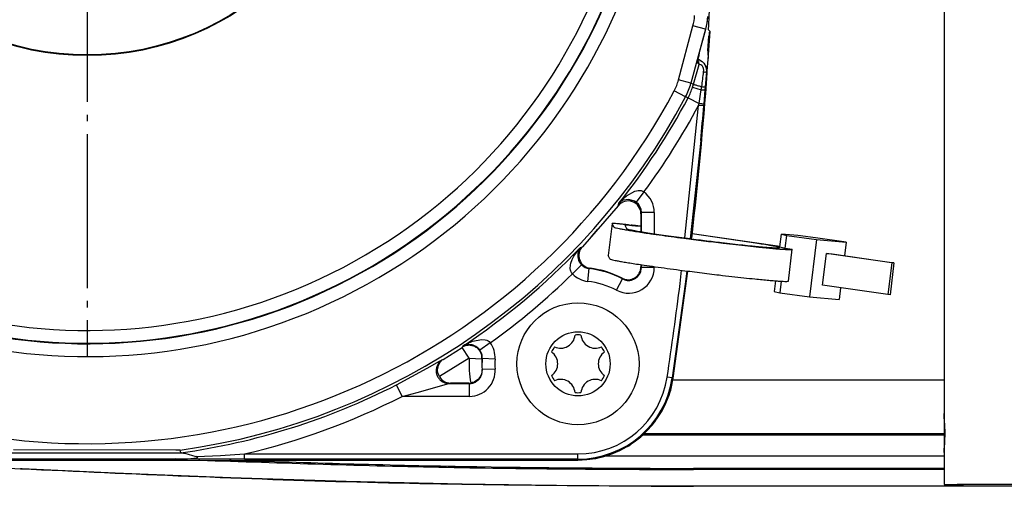
# Model space of a CAD drawing. Units: inches. Extents: x 0 to 854, y 0 to 584.
# Drawn here: x 347 to 362, y 13 to 20 of the extents above; entities that cross this region are included whole.
import ezdxf

# ---------------------------------------------------------------- set-up
doc = ezdxf.new("R2010")
doc.units = ezdxf.units.IN
doc.linetypes.add('DOT_CENTER', pattern=[14, 12, -1, 0, -1])
doc.layers.add('1', color=7, linetype='Continuous')

# ---------------------------------------------------------------- blocks, each defined once
blk = doc.blocks.new('70411-2-0254_Kabelbinder_2_1', base_point=(1780.555, 77.682))
at = {"color": 1, "linetype": 'Continuous'}
for p, q in [((1780.864, 83.592), (1780.555, 81.112)), ((1780.989, 83.325), (1780.864, 83.592)), ((1781.852, 83.477), (1781.981, 83.202)), ((1782.219, 83.487), (1782.335, 83.474)), ((1782.786, 83.393), (1782.669, 83.406)), ((1782.846, 83.386), (1782.786, 83.393)), ((1783.094, 83.358), (1782.846, 83.386)), ((1783.094, 83.386), (1783.032, 83.393)), ((1791.504, 82.152), (1787.091, 82.795)), ((1787.094, 82.829), (1793.919, 81.835)), ((1793.912, 81.779), (1794.036, 82.771)), ((1794.036, 82.771), (1794.454, 82.681)), ((1795.306, 82.66), (1794.036, 82.771)), ((1794.33, 81.689), (1794.454, 82.681)), ((1794.454, 82.681), (1796.775, 82.346)), ((1796.695, 82.493), (1795.306, 82.66)), ((1796.775, 82.346), (1796.219, 77.882)), ((1799.077, 82.145), (1796.695, 82.493)), ((1796.775, 82.346), (1799.077, 82.145)), ((1799.077, 82.145), (1798.947, 81.096)), ((1793.912, 81.779), (1794.33, 81.689)), ((1794.33, 81.689), (1794.881, 81.596)), ((1794.571, 79.116), (1794.881, 81.596)), ((1797.236, 78.796), (1797.545, 81.276)), ((1802.614, 80.545), (1797.545, 81.276)), ((1797.545, 81.276), (1797.983, 81.238)), ((1797.983, 81.238), (1802.793, 80.53)), ((1780.68, 80.845), (1780.555, 81.112)), ((1802.614, 80.545), (1802.304, 78.065)), ((1802.793, 80.53), (1802.484, 78.05)), ((1802.793, 80.53), (1802.614, 80.545)), ((1793.583, 79.14), (1793.479, 78.307)), ((1794.008, 79.111), (1793.897, 78.217)), ((1793.479, 78.307), (1793.897, 78.217)), ((1793.897, 78.217), (1796.219, 77.882)), ((1802.304, 78.065), (1797.236, 78.796)), ((1798.635, 78.595), (1798.521, 77.682)), ((1796.219, 77.882), (1798.521, 77.682)), ((1802.484, 78.05), (1802.304, 78.065))]:
    blk.add_line(p, q, dxfattribs=at)
for points, knots in [([(1782.219, 83.487), (1782.089, 83.501), (1781.848, 83.527), (1781.515, 83.56), (1781.245, 83.583), (1781.048, 83.598), (1780.928, 83.602), (1780.876, 83.594), (1780.864, 83.592)], [0, 0, 0, 0, 0.390949, 0.729274, 1.003379, 1.20391, 1.322515, 1.360667, 1.360667, 1.360667, 1.360667]), ([(1780.989, 83.325), (1781.007, 83.315), (1781.067, 83.281), (1781.211, 83.253), (1781.432, 83.201), (1781.737, 83.146), (1782.117, 83.079), (1782.57, 83.006), (1783.09, 82.925), (1783.744, 82.828), (1784.535, 82.714), (1785.462, 82.587), (1786.615, 82.433), (1787.97, 82.261), (1789.324, 82.096), (1790.474, 81.963), (1791.396, 81.861), (1792.182, 81.778), (1792.83, 81.713), (1793.344, 81.665), (1793.79, 81.626), (1794.163, 81.599), (1794.461, 81.579), (1794.674, 81.579), (1794.809, 81.568), (1794.865, 81.59), (1794.881, 81.596)], [0, 0, 0, 0, 0.06123, 0.206101, 0.434626, 0.745396, 1.134083, 1.594372, 2.121672, 2.711378, 3.57899, 4.51974, 5.51799, 7.068584, 8.616152, 9.609075, 10.542007, 11.399439, 11.980102, 12.497311, 12.946563, 13.323368, 13.621601, 13.837146, 13.968792, 14.017529, 14.017529, 14.017529, 14.017529]), ([(1782.669, 83.406), (1782.556, 83.418), (1782.357, 83.439), (1782.115, 83.461), (1781.955, 83.473), (1781.883, 83.476), (1781.852, 83.477)], [0, 0, 0, 0, 0.3404758, 0.6020243, 0.7286312, 0.8202212, 0.8202212, 0.8202212, 0.8202212]), ([(1781.981, 83.202), (1781.997, 83.193), (1782.049, 83.163), (1782.175, 83.139), (1782.368, 83.094), (1782.676, 83.038), (1783.107, 82.964), (1783.671, 82.876), (1784.332, 82.777), (1785.073, 82.671), (1785.879, 82.56), (1786.88, 82.428), (1788.053, 82.278), (1789.222, 82.137), (1790.212, 82.023), (1791.003, 81.935), (1791.673, 81.865), (1792.224, 81.811), (1792.657, 81.771), (1793.029, 81.739), (1793.338, 81.72), (1793.578, 81.7), (1793.748, 81.71), (1793.842, 81.69), (1793.905, 81.735), (1793.785, 81.76), (1793.69, 81.792), (1793.469, 81.834), (1793.162, 81.893), (1792.718, 81.967), (1792.146, 82.057), (1791.729, 82.119), (1791.504, 82.152)], [0, 0, 0, 0, 0.053329, 0.179751, 0.379228, 0.650495, 1.116812, 1.691498, 2.364861, 3.120287, 3.9384, 4.805333, 6.148951, 7.485369, 8.339639, 9.139171, 9.870416, 10.362839, 10.798652, 11.174006, 11.485064, 11.726662, 11.895469, 11.990742, 12.016622, 12.077975, 12.212649, 12.420193, 12.699231, 13.175214, 13.758551, 14.439401, 14.439401, 14.439401, 14.439401]), ([(1783.032, 83.393), (1782.913, 83.408), (1782.681, 83.435), (1782.449, 83.461), (1782.335, 83.474)], [0, 0, 0, 0, 0.35947, 0.7013216, 0.7013216, 0.7013216, 0.7013216]), ([(1780.68, 80.845), (1780.697, 80.835), (1780.757, 80.801), (1780.902, 80.773), (1781.123, 80.721), (1781.428, 80.666), (1781.808, 80.599), (1782.261, 80.526), (1782.781, 80.445), (1783.435, 80.348), (1784.226, 80.234), (1785.153, 80.107), (1786.306, 79.954), (1787.661, 79.781), (1789.014, 79.616), (1790.164, 79.483), (1791.087, 79.381), (1791.873, 79.298), (1792.521, 79.233), (1793.035, 79.185), (1793.481, 79.147), (1793.854, 79.12), (1794.151, 79.099), (1794.365, 79.099), (1794.5, 79.088), (1794.556, 79.11), (1794.571, 79.116)], [0, 0, 0, 0, 0.06123, 0.206101, 0.434626, 0.745397, 1.134084, 1.594373, 2.121673, 2.71138, 3.578991, 4.519742, 5.517992, 7.068587, 8.616155, 9.609079, 10.542011, 11.399442, 11.980105, 12.497313, 12.946565, 13.323371, 13.621602, 13.837147, 13.968793, 14.017529, 14.017529, 14.017529, 14.017529])]:
    blk.add_open_spline(points, degree=3, knots=knots, dxfattribs=at)
blk = doc.blocks.new('70106-2-0201_Platinenhalter', base_point=(1794.3, 63.277))
at = {"color": 1, "linetype": 'Continuous'}
for p, q in [((1806.7, 166.962), (1806.7, 68.794)), ((1806.7, 68.794), (1806.7, 68.552)), ((1806.7, 68.552), (1806.7, 68.794)), ((1806.7, 68.552), (1806.7, 66.002)), ((1806.736, 68.201), (1806.7, 68.552)), ((1806.758, 67.938), (1806.736, 68.201)), ((1806.786, 67.277), (1806.758, 67.938)), ((1806.758, 66.617), (1806.786, 67.277)), ((1806.7, 66.002), (1806.747, 66.478)), ((1806.7, 66.002), (1806.7, 65.761)), ((1806.7, 65.761), (1806.7, 66.002)), ((1806.747, 66.478), (1806.758, 66.617)), ((1806.7, 65.761), (1806.7, 63.277)), ((1806.7, 63.277), (1808.2, 63.277)), ((2027.2, 63.277), (1808.2, 63.277))]:
    blk.add_line(p, q, dxfattribs=at)
blk = doc.blocks.new('70106-1-0111_Platinenhalter_komplett', base_point=(1794.3, 63.277))
blk.add_blockref('70106-2-0201_Platinenhalter', (1794.3, 63.277))
blk = doc.blocks.new('70106-1-0118_LeiterplatteDCU200', base_point=(1807.7, 63.277))
at = {"color": 1, "linetype": 'Continuous'}
blk.add_line((2027.7, 63.277), (1807.7, 63.277), dxfattribs=at)
blk = doc.blocks.new('70106-1-0100_SteuerungDCU2F', base_point=(1794.3, 63.277))
for name, p in [('70106-1-0111_Platinenhalter_komplett', (1794.3, 63.277)), ('70106-1-0118_LeiterplatteDCU200', (1807.7, 63.277))]:
    blk.add_blockref(name, p)
blk = doc.blocks.new('527-146-6-0851_Gehäuseschale_rechts', base_point=(1645.6, 65.183))
at = {"color": 124, "linetype": 'Continuous'}
for p, q in [((1788.277, 99.732), (1788.222, 99.229)), ((1786.022, 94.783), (1787.15, 98.992)), ((1788.115, 98.733), (1787.15, 98.992)), ((1788.222, 99.229), (1788.115, 98.733)), ((1788.115, 98.733), (1786.988, 94.524)), ((1787.639, 96.846), (1788.143, 98.728)), ((1788.143, 98.728), (1788.115, 98.733)), ((1787.184, 94.446), (1787.624, 95.997)), ((1787.677, 95.991), (1787.624, 95.997)), ((1787.752, 95.968), (1787.677, 95.991)), ((1787.826, 95.92), (1787.752, 95.968)), ((1787.857, 95.89), (1787.826, 95.92)), ((1787.884, 95.858), (1787.857, 95.89)), ((1787.916, 95.808), (1787.884, 95.858)), ((1787.937, 95.765), (1787.916, 95.808)), ((1787.922, 96.164), (1787.997, 96.083)), ((1787.997, 96.083), (1788.062, 95.972)), ((1788.062, 95.972), (1788.093, 95.914)), ((1788.093, 95.914), (1788.142, 95.79)), ((1787.966, 95.682), (1787.937, 95.765)), ((1787.986, 95.545), (1787.966, 95.682)), ((1787.981, 95.405), (1787.986, 95.545)), ((1788.189, 95.408), (1788.103, 94.258)), ((1788.142, 95.79), (1788.168, 95.697)), ((1788.168, 95.697), (1788.174, 95.665)), ((1788.174, 95.665), (1788.192, 95.48)), ((1788.192, 95.48), (1788.189, 95.408)), ((1788.261, 95.33), (1788.189, 95.408)), ((1786.988, 94.524), (1786.022, 94.783)), ((1786.988, 94.524), (1787.184, 94.446)), ((1787.12, 94.228), (1787.184, 94.446)), ((1787.798, 94.013), (1787.833, 94.263)), ((1786.575, 93.475), (1785.692, 93.944)), ((1787.12, 94.228), (1787.798, 94.013)), ((1787.618, 92.953), (1787.746, 93.673)), ((1787.746, 93.673), (1787.798, 94.013)), ((1788.084, 94.011), (1787.982, 92.928)), ((1788.103, 94.258), (1788.084, 94.011)), ((1786.518, 82.476), (1787.59, 92.807)), ((1786.773, 93.4), (1786.575, 93.475)), ((1786.773, 93.4), (1787.618, 92.953)), ((1787.59, 92.807), (1787.618, 92.953)), ((1787.989, 92.775), (1787.59, 92.807)), ((1787.982, 92.928), (1787.989, 92.775)), ((1787.757, 90.069), (1786.93, 82.422)), ((1781.986, 85.769), (1782.629, 86.124)), ((1782.629, 86.124), (1782.887, 86.178)), ((1783.329, 86.067), (1782.733, 85.265)), ((1782.887, 86.178), (1783.021, 86.178)), ((1783.021, 86.178), (1783.114, 86.163)), ((1783.114, 86.163), (1783.227, 86.126)), ((1783.227, 86.126), (1783.329, 86.067)), ((1781.321, 84.987), (1781.388, 85.182)), ((1781.388, 85.182), (1781.508, 85.324)), ((1781.448, 85.245), (1781.388, 85.182)), ((1781.508, 85.324), (1781.448, 85.245)), ((1781.508, 85.324), (1781.636, 85.459)), ((1781.603, 85.36), (1781.508, 85.324)), ((1781.718, 85.416), (1781.603, 85.36)), ((1781.636, 85.459), (1781.817, 85.631)), ((1782.164, 85.481), (1781.718, 85.416)), ((1781.817, 85.631), (1781.986, 85.769)), ((1782.601, 85.349), (1782.164, 85.481)), ((1782.733, 85.265), (1782.601, 85.349)), ((1782.901, 85.106), (1782.733, 85.265)), ((1782.951, 85.041), (1782.901, 85.106)), ((1783.088, 84.765), (1782.951, 85.041)), ((1783.109, 84.691), (1783.088, 84.765)), ((1783.135, 84.461), (1783.1, 84.361)), ((1783.135, 84.461), (1783.109, 84.691)), ((1783.135, 82.961), (1783.135, 84.461)), ((1783.434, 84.461), (1783.135, 84.461)), ((1784.135, 84.461), (1783.434, 84.461)), ((1784.135, 84.461), (1784.135, 82.807)), ((1777.889, 81.062), (1778.153, 81.457)), ((1778.153, 81.457), (1778.272, 81.604)), ((1778.182, 81.278), (1778.177, 81.017)), ((1778.203, 81.377), (1778.182, 81.278)), ((1778.257, 81.528), (1778.203, 81.377)), ((1778.272, 81.604), (1778.257, 81.528)), ((1778.272, 81.604), (1778.397, 81.745)), ((1778.341, 81.675), (1778.272, 81.604)), ((1778.397, 81.745), (1778.341, 81.675)), ((1778.397, 81.745), (1778.541, 81.796)), ((1777.62, 80.37), (1777.652, 80.51)), ((1777.652, 80.51), (1777.756, 80.799)), ((1777.756, 80.799), (1777.889, 81.062)), ((1778.177, 81.017), (1778.244, 80.746)), ((1778.244, 80.746), (1778.301, 80.625)), ((1778.301, 80.625), (1778.481, 80.382)), ((1777.6, 80.108), (1777.62, 80.37)), ((1777.618, 79.972), (1777.6, 80.108)), ((1777.644, 79.882), (1777.618, 79.972)), ((1777.696, 79.775), (1777.644, 79.882)), ((1777.769, 79.681), (1777.696, 79.775)), ((1777.769, 79.681), (1778.481, 80.382)), ((1778.96, 79.097), (1779.077, 80.09)), ((1779.142, 80.118), (1779.077, 80.09)), ((1783.1, 80.23), (1783.135, 80.172)), ((1783.135, 80.172), (1783.135, 80.393)), ((1784.135, 80.172), (1783.135, 80.172)), ((1784.135, 80.248), (1784.135, 80.172)), ((1786.15, 78.927), (1786.258, 79.961)), ((1786.659, 79.909), (1786.547, 78.877)), ((1781.206, 78.401), (1781.671, 79.286)), ((1781.671, 79.286), (1781.641, 79.341)), ((1786.547, 78.877), (1785.537, 71.575)), ((1769.56, 74.243), (1769.992, 74.434)), ((1769.992, 74.434), (1770.724, 74.58)), ((1770.724, 74.58), (1770.985, 74.554)), ((1770.985, 74.554), (1771.116, 74.514)), ((1771.116, 74.514), (1771.2, 74.472)), ((1771.2, 74.472), (1771.297, 74.402)), ((1771.297, 74.402), (1771.377, 74.314)), ((1767.7, 73.012), (1769.178, 73.953)), ((1769.178, 73.953), (1769.235, 74.053)), ((1769.729, 73.118), (1769.178, 73.953)), ((1769.235, 74.053), (1769.395, 74.152)), ((1769.314, 74.096), (1769.235, 74.053)), ((1769.395, 74.152), (1769.314, 74.096)), ((1769.395, 74.152), (1769.56, 74.243)), ((1769.441, 74.145), (1769.395, 74.152)), ((1769.63, 74.181), (1769.441, 74.145)), ((1769.691, 74.184), (1769.63, 74.181)), ((1769.965, 74.151), (1769.691, 74.184)), ((1770.044, 74.126), (1769.965, 74.151)), ((1770.245, 74.031), (1770.044, 74.126)), ((1770.354, 73.954), (1770.245, 74.031)), ((1770.485, 73.831), (1770.354, 73.954)), ((1770.563, 73.734), (1770.485, 73.831)), ((1771.377, 74.314), (1770.563, 73.734)), ((1766.473, 72.333), (1767.43, 72.882)), ((1769.729, 73.118), (1767.418, 71.676)), ((1767.43, 72.882), (1767.571, 72.961)), ((1767.571, 72.961), (1767.637, 72.995)), ((1767.637, 72.995), (1767.7, 73.012)), ((1769.729, 73.118), (1770.727, 73.066)), ((1770.747, 73.097), (1770.727, 73.066)), ((1771.745, 73.041), (1770.747, 73.097)), ((1764.063, 71.033), (1766.473, 72.333)), ((1771.748, 72.268), (1770.731, 72.221)), ((1785.537, 71.575), (1785.142, 71.634)), ((1785.611, 71.563), (1785.537, 71.575)), ((1764.518, 70.142), (1764.063, 71.033)), ((1765.685, 70.448), (1766.684, 70.723)), ((1766.684, 70.723), (1768.049, 71.113)), ((1768.049, 71.113), (1768.122, 71.133)), ((1768.122, 71.133), (1768.159, 71.142)), ((1768.284, 71.177), (1768.159, 71.142)), ((1768.159, 71.142), (1769.752, 71.142)), ((1769.752, 71.142), (1769.715, 71.177)), ((1769.752, 70.142), (1769.752, 71.142)), ((1764.518, 70.142), (1765.685, 70.448)), ((1769.752, 70.142), (1764.518, 70.142)), ((1701.594, 65.183), (1778.2, 65.183)), ((1732.664, 65.744), (1747.336, 65.744)), ((1752.254, 65.258), (1746.85, 65.265)), ((1748.503, 65.454), (1750.378, 65.546)), ((1750.378, 65.546), (1752.254, 65.658)), ((1752.254, 65.258), (1752.254, 65.658)), ((1752.254, 65.658), (1778.2, 65.658)), ((1778.2, 65.258), (1752.254, 65.258)), ((1778.2, 65.258), (1778.2, 65.658)), ((1778.2, 65.183), (1778.2, 65.258))]:
    blk.add_line(p, q, dxfattribs=at)
at = {"color": 1, "linetype": 'Continuous'}
for p, q in [((1787.639, 96.846), (1788.143, 98.728)), ((1787.494, 96.386), (1787.515, 96.361)), ((1787.54, 96.332), (1787.515, 96.361)), ((1787.515, 96.361), (1787.54, 96.332)), ((1787.524, 96.408), (1787.579, 96.407)), ((1787.524, 96.408), (1787.579, 96.407)), ((1787.579, 96.407), (1787.864, 96.222)), ((1787.579, 96.407), (1787.864, 96.222)), ((1787.864, 96.222), (1787.922, 96.164)), ((1787.922, 96.164), (1787.997, 96.083)), ((1781.321, 84.987), (1778.541, 81.796)), ((1783.1, 84.361), (1783.1, 82.967)), ((1787.044, 82.408), (1787.075, 82.639)), ((1783.1, 80.398), (1783.1, 80.23)), ((1785.611, 71.563), (1786.713, 79.902)), ((1767.466, 72.795), (1767.493, 72.83)), ((1767.493, 72.83), (1767.637, 72.995)), ((1767.637, 72.995), (1767.7, 73.012)), ((1767.274, 72.175), (1767.276, 72.275)), ((1767.276, 72.149), (1767.274, 72.175)), ((1767.276, 72.275), (1767.278, 72.3)), ((1767.302, 71.968), (1767.276, 72.149)), ((1767.278, 72.3), (1767.343, 72.575)), ((1767.343, 72.575), (1767.438, 72.756)), ((1767.438, 72.756), (1767.466, 72.795)), ((1770.731, 72.221), (1770.719, 72.023)), ((1767.317, 71.911), (1767.302, 71.968)), ((1767.331, 71.867), (1767.317, 71.911)), ((1767.36, 71.791), (1767.331, 71.867)), ((1767.418, 71.676), (1767.36, 71.791)), ((1770.149, 71.275), (1770.113, 71.259)), ((1770.307, 71.367), (1770.149, 71.275)), ((1770.422, 71.463), (1770.307, 71.367)), ((1770.449, 71.49), (1770.422, 71.463)), ((1770.545, 71.605), (1770.449, 71.49)), ((1770.576, 71.65), (1770.545, 71.605)), ((1770.594, 71.679), (1770.576, 71.65)), ((1770.667, 71.83), (1770.594, 71.679)), ((1770.693, 71.909), (1770.667, 71.83)), ((1770.704, 71.949), (1770.693, 71.909)), ((1770.719, 72.023), (1770.704, 71.949)), ((1769.715, 71.177), (1768.284, 71.177)), ((1769.917, 71.198), (1769.849, 71.186)), ((1769.975, 71.212), (1769.917, 71.198)), ((1770.113, 71.259), (1769.975, 71.212)), ((1746.906, 65.962), (1734.254, 65.967)), ((1747.201, 65.959), (1746.906, 65.962)), ((1747.244, 65.957), (1747.201, 65.959)), ((1747.282, 65.745), (1747.244, 65.957)), ((1701.594, 65.183), (1778.2, 65.183)), ((1733.15, 65.265), (1746.85, 65.265)), ((1746.85, 65.265), (1747.334, 65.269)), ((1747.336, 65.744), (1747.282, 65.745)), ((1747.334, 65.269), (1747.503, 65.274)), ((1747.336, 65.744), (1747.501, 65.73)), ((1747.501, 65.73), (1747.686, 65.692)), ((1747.503, 65.274), (1747.817, 65.286)), ((1747.686, 65.692), (1747.866, 65.641)), ((1747.817, 65.286), (1748.299, 65.321)), ((1747.866, 65.641), (1748.188, 65.541)), ((1748.188, 65.541), (1748.373, 65.488)), ((1748.299, 65.321), (1748.371, 65.329)), ((1748.371, 65.329), (1748.536, 65.358)), ((1748.373, 65.488), (1748.503, 65.454)), ((1748.603, 65.418), (1748.503, 65.454)), ((1748.536, 65.358), (1748.592, 65.376)), ((1748.592, 65.376), (1748.603, 65.418))]:
    blk.add_line(p, q, dxfattribs=at)
for radius in [21.5, 21.449]:
    blk.add_circle((1740, 118.177), radius, dxfattribs=at)
at = {"color": 124, "linetype": 'Continuous'}
for centre, radius, start, end in [((1740, 118.177), 44.936, 215.04553, 102.88565), ((1740, 118.177), 43.936, 215.04553, 102.88565), ((1740, 118.177), 43.897, 215.04553, 102.88565), ((1740, 118.177), 42.897, 215.04553, 102.88565), ((1740, 118.177), 51.721, 185.36755, 332.06004), ((1783.296, 100.025), 3.99, 344.98667, 356.63895), ((1782.169, 95.814), 3.988, 332.04166, 345.01839), ((1740, 118.177), 52.72, 277.89727, 332.06004), ((1740, 118.177), 52.93, 321.4375, 332.08855), ((1740, 118.177), 53.93, 323.45827, 331.93821), ((1475.451, 118.177), 313.568, 354.85729, 355.35346), ((1782.132, 84.461), 2.003, 0.01263, 53.30387), ((1740, 118.177), 52.93, 303.52673, 316.50425), ((1778.2, 72.677), 7.465, 62.29503, 83.25213), ((1782.136, 80.171), 1.999, 242.27843, 0.01661), ((1740, 118.177), 53.93, 305.57771, 314.45327), ((1779.195, 81.086), 2.003, 224.57407, 263.23692), ((1778.2, 72.677), 6.465, 62.29503, 83.25213), ((1475.451, 118.177), 313.168, 351.45302, 352.80002), ((1769.747, 73.153), 2.002, 356.78525, 35.46572), ((1778.2, 72.677), 8.483, 177.02136, 190.12289), ((1778.2, 72.677), 7.483, 177.02136, 183.49625), ((1778.199, 72.523), 7.474, 175.59846, 182.31729), ((1778.2, 72.677), 6.465, 176.77885, 183.62624), ((1769.752, 72.142), 2, 269.99683, 3.62941), ((1778.2, 72.677), 7.02, 270, 351.453), ((1778.2, 72.677), 7.42, 270, 351.453), ((1739.987, 118.173), 52.933, 277.92128, 297.05503), ((1740, 118.177), 53.93, 283.13371, 297.04026)]:
    blk.add_arc(centre, radius, start, end, dxfattribs=at)
at = {"color": 1, "linetype": 'Continuous'}
for centre, radius, start, end in [((1475.451, 118.177), 313.643, 353.49398, 355.82261), ((1782.1, 84.361), 1, 359.96363, 141.2635), ((1779.268, 81.11), 1, 136.63606, 262.79637), ((1778.2, 72.677), 7.5, 62.6871, 82.78121), ((1782.1, 80.229), 1, 242.67742, 0.00968), ((1768.284, 72.179), 1.002, 210.17728, 269.99474), ((1778.2, 72.677), 7.495, 270, 351.453), ((1769.715, 72.178), 1.001, 270.0039, 277.72307)]:
    blk.add_arc(centre, radius, start, end, dxfattribs=at)
for points, knots in [([(1788.143, 98.728), (1788.183, 98.893), (1788.262, 99.222), (1788.291, 99.559), (1788.305, 99.728)], [0, 0, 0, 0, 0.506948, 1.013898, 1.013898, 1.013898, 1.013898]), ([(1787.639, 96.846), (1787.624, 96.789), (1787.594, 96.677), (1787.552, 96.518), (1787.518, 96.381), (1787.491, 96.274), (1787.476, 96.207), (1787.469, 96.175), (1787.467, 96.167)], [0, 0, 0, 0, 0.1797808, 0.3476408, 0.4923754, 0.6043279, 0.6757602, 0.7005029, 0.7005029, 0.7005029, 0.7005029]), ([(1788.261, 95.33), (1788.262, 95.399), (1788.264, 95.536), (1788.213, 95.736), (1788.128, 95.925), (1788.041, 96.031), (1787.997, 96.083)], [0, 0, 0, 0, 0.2049843, 0.4099676, 0.6149502, 0.8199323, 0.8199323, 0.8199323, 0.8199323])]:
    blk.add_open_spline(points, degree=3, knots=knots, dxfattribs=at)
at = {"color": 124, "linetype": 'Continuous'}
for points, knots in [([(1787.624, 95.997), (1787.594, 96.024), (1787.537, 96.077), (1787.49, 96.138), (1787.467, 96.167)], [0, 0, 0, 0, 0.1201693, 0.2314038, 0.2314038, 0.2314038, 0.2314038]), ([(1787.624, 95.997), (1787.621, 96.026), (1787.617, 96.084), (1787.611, 96.171), (1787.587, 96.257), (1787.556, 96.307), (1787.54, 96.332)], [0, 0, 0, 0, 0.0864257, 0.1745654, 0.2625793, 0.3505909, 0.3505909, 0.3505909, 0.3505909]), ([(1787.833, 94.263), (1787.858, 94.453), (1787.907, 94.834), (1787.956, 95.215), (1787.981, 95.405)], [0, 0, 0, 0, 0.576072, 1.152264, 1.152264, 1.152264, 1.152264]), ([(1787.981, 95.405), (1788.009, 95.404), (1788.063, 95.402), (1788.131, 95.403), (1788.172, 95.407), (1788.187, 95.408), (1788.189, 95.408)], [0, 0, 0, 0, 0.0861023, 0.1613454, 0.2029591, 0.208904, 0.208904, 0.208904, 0.208904]), ([(1787.184, 94.446), (1787.2, 94.441), (1787.261, 94.422), (1787.391, 94.384), (1787.591, 94.329), (1787.746, 94.286), (1787.833, 94.263)], [0, 0, 0, 0, 0.0502223, 0.190882, 0.4050368, 0.6742378, 0.6742378, 0.6742378, 0.6742378]), ([(1787.833, 94.263), (1787.869, 94.261), (1787.934, 94.257), (1788.017, 94.255), (1788.071, 94.256), (1788.097, 94.257), (1788.103, 94.258)], [0, 0, 0, 0, 0.1082737, 0.1945552, 0.2506789, 0.270326, 0.270326, 0.270326, 0.270326]), ([(1786.773, 93.4), (1786.84, 93.534), (1786.975, 93.802), (1787.072, 94.086), (1787.12, 94.228)], [0, 0, 0, 0, 0.4492621, 0.8985242, 0.8985242, 0.8985242, 0.8985242]), ([(1787.798, 94.013), (1787.836, 94.011), (1787.904, 94.008), (1787.993, 94.006), (1788.051, 94.008), (1788.077, 94.011), (1788.084, 94.011)], [0, 0, 0, 0, 0.1141017, 0.2057574, 0.265736, 0.2868225, 0.2868225, 0.2868225, 0.2868225]), ([(1787.618, 92.953), (1787.651, 92.95), (1787.715, 92.945), (1787.804, 92.938), (1787.881, 92.933), (1787.938, 92.93), (1787.969, 92.928), (1787.98, 92.928), (1787.982, 92.928)], [0, 0, 0, 0, 0.0992305, 0.1911706, 0.2700052, 0.3307507, 0.3602568, 0.3644719, 0.3644719, 0.3644719, 0.3644719]), ([(1778.481, 80.382), (1778.523, 80.344), (1778.606, 80.267), (1778.752, 80.182), (1778.91, 80.118), (1779.021, 80.1), (1779.077, 80.09)], [0, 0, 0, 0, 0.1688811, 0.3377424, 0.5065855, 0.6754128, 0.6754128, 0.6754128, 0.6754128]), ([(1781.671, 79.286), (1781.749, 79.252), (1781.907, 79.184), (1782.166, 79.161), (1782.421, 79.201), (1782.658, 79.306), (1782.861, 79.467), (1783.015, 79.675), (1783.116, 79.915), (1783.129, 80.086), (1783.135, 80.172)], [0, 0, 0, 0, 0.256094, 0.512225, 0.768387, 1.024567, 1.280748, 1.53691, 1.793041, 2.049135, 2.049135, 2.049135, 2.049135]), ([(1770.727, 73.066), (1770.725, 73.158), (1770.719, 73.342), (1770.616, 73.603), (1770.452, 73.826), (1770.231, 73.996), (1769.973, 74.1), (1769.697, 74.129), (1769.42, 74.086), (1769.259, 73.997), (1769.178, 73.953)], [0, 0, 0, 0, 0.274663, 0.549382, 0.824151, 1.098949, 1.373748, 1.648516, 1.923235, 2.197899, 2.197899, 2.197899, 2.197899]), ([(1770.747, 73.097), (1770.747, 73.153), (1770.748, 73.266), (1770.713, 73.432), (1770.655, 73.592), (1770.594, 73.687), (1770.563, 73.734)], [0, 0, 0, 0, 0.1688248, 0.3376699, 0.5065331, 0.6754119, 0.6754119, 0.6754119, 0.6754119]), ([(1767.637, 72.995), (1767.567, 72.944), (1767.427, 72.843), (1767.275, 72.629), (1767.179, 72.387), (1767.15, 72.127), (1767.188, 71.868), (1767.29, 71.628), (1767.451, 71.422), (1767.659, 71.265), (1767.9, 71.162), (1768.073, 71.149), (1768.159, 71.142)], [0, 0, 0, 0, 0.257979, 0.516078, 0.774313, 1.032667, 1.291088, 1.549509, 1.807863, 2.066098, 2.324197, 2.582176, 2.582176, 2.582176, 2.582176]), ([(1769.752, 71.142), (1769.843, 71.149), (1770.025, 71.164), (1770.277, 71.277), (1770.491, 71.449), (1770.649, 71.673), (1770.748, 71.938), (1770.737, 72.125), (1770.731, 72.221)], [0, 0, 0, 0, 0.271484, 0.542989, 0.814506, 1.086023, 1.358595, 1.643207, 1.643207, 1.643207, 1.643207])]:
    blk.add_open_spline(points, degree=3, knots=knots, dxfattribs=at)
blk.add_open_spline([(1786.575, 93.475), (1786.659, 93.644), (1786.826, 93.982), (1786.934, 94.343), (1786.988, 94.524)], degree=3, dxfattribs=at)
at = {"layer": '1', "color": 3, "linetype": 'DOT_CENTER'}
blk.add_line((1740, 163.074), (1740, 73.28), dxfattribs=at)
blk = doc.blocks.new('527-146-1-0111', base_point=(1645.6, 65.183))
blk.add_blockref('527-146-6-0851_Gehäuseschale_rechts', (1645.6, 65.183))
blk = doc.blocks.new('527-146-6-0850', base_point=(1645.6, 65.177))
at = {"color": 1, "linetype": 'Continuous'}
for p, q in [((1788.365, 98.824), (1788.372, 98.954)), ((1788.372, 98.954), (1788.374, 99.002)), ((1788.314, 97.045), (1788.389, 98.19)), ((1788.342, 96.383), (1788.486, 98.559)), ((1788.361, 98.741), (1788.365, 98.824)), ((1788.361, 98.691), (1788.361, 98.741)), ((1788.361, 98.691), (1788.486, 98.559)), ((1788.4, 98.355), (1788.389, 98.19)), ((1788.407, 98.438), (1788.4, 98.355)), ((1788.413, 98.49), (1788.407, 98.438)), ((1788.486, 98.559), (1788.413, 98.49)), ((1788.304, 96.881), (1788.299, 96.798)), ((1788.299, 96.798), (1788.299, 96.745)), ((1788.357, 96.682), (1788.299, 96.745)), ((1788.314, 97.045), (1788.304, 96.881)), ((1788.349, 96.497), (1788.357, 96.63)), ((1788.357, 96.63), (1788.357, 96.682)), ((1788.256, 95.483), (1788.342, 96.383)), ((1788.342, 96.383), (1788.348, 96.469)), ((1788.348, 96.469), (1788.349, 96.497)), ((1783.094, 84.402), (1783.094, 82.968)), ((1779.161, 82.477), (1779.738, 83.171)), ((1778.831, 82.129), (1779.161, 82.477)), ((1779.21, 80.109), (1779.105, 80.128)), ((1779.105, 80.128), (1779.21, 80.109)), ((1779.996, 79.965), (1779.771, 80.006)), ((1779.771, 80.006), (1779.913, 79.979)), ((1779.913, 79.979), (1780.045, 79.95)), ((1780.045, 79.95), (1780.829, 79.706)), ((1780.829, 79.706), (1780.862, 79.695)), ((1783.094, 80.399), (1783.094, 80.185)), ((1785.617, 71.563), (1786.749, 79.898)), ((1780.862, 79.695), (1780.963, 79.646)), ((1780.963, 79.646), (1780.998, 79.625)), ((1780.998, 79.625), (1781.041, 79.603)), ((1785.592, 71.45), (1785.617, 71.563)), ((1785.268, 70.248), (1785.414, 70.625)), ((1785.414, 70.625), (1785.537, 71.195)), ((1784.701, 68.991), (1784.914, 69.334)), ((1784.914, 69.334), (1785.06, 69.711)), ((1784.185, 68.158), (1784.398, 68.501)), ((1783.913, 67.859), (1784.185, 68.158)), ((1782.93, 66.891), (1783.253, 67.135)), ((1783.253, 67.135), (1783.525, 67.433)), ((1781.786, 66.12), (1782.148, 66.301)), ((1782.148, 66.301), (1782.471, 66.544)), ((1701.594, 65.177), (1778.2, 65.177)), ((1778.2, 65.177), (1778.315, 65.188)), ((1779.176, 65.268), (1779.578, 65.305)), ((1779.578, 65.305), (1779.967, 65.416)), ((1780.52, 65.573), (1780.909, 65.684)), ((1780.909, 65.684), (1781.271, 65.864))]:
    blk.add_line(p, q, dxfattribs=at)
for centre, radius, start, end in [((1475.451, 118.177), 313.51, 356.49342, 358.73241), ((1778.2, 72.677), 7.506, 69.23079, 76.15392)]:
    blk.add_arc(centre, radius, start, end, dxfattribs=at)
blk = doc.blocks.new('527-146-1-0110', base_point=(1645.6, 65.177))
blk.add_blockref('527-146-6-0850', (1645.6, 65.177))
blk = doc.blocks.new('527-146-2-0210_Schrumpfschlauch', base_point=(1696.153, 71.427))
at = {"color": 1, "linetype": 'Continuous'}
blk.add_line((1785.588, 71.427), (1806.7, 71.427), dxfattribs=at)
blk = doc.blocks.new('527-146-1-0114_Drehgeber', base_point=(1696.153, 71.427))
blk.add_blockref('527-146-2-0210_Schrumpfschlauch', (1696.153, 71.427))
blk = doc.blocks.new('Flachkopfschraube_EN_ISO_14583_M5x16_3', base_point=(1773.45, 67.927))
at = {"color": 1, "linetype": 'Continuous'}
for radius in [4.75, 2.5]:
    blk.add_circle((1778.2, 72.677), radius, dxfattribs=at)
for centre, radius, start, end in [((1776.85, 75.016), 1.125, 245.09963, 354.90037), ((1778.2, 72.677), 2.25, 84.14685, 95.85315), ((1779.55, 75.016), 1.125, 185.09963, 294.90037), ((1778.2, 72.677), 2.25, 144.14685, 155.85315), ((1775.5, 72.677), 1.125, 305.09963, 54.90037), ((1780.9, 72.677), 1.125, 125.09963, 234.90037), ((1778.2, 72.677), 2.25, 24.14685, 35.85315), ((1778.2, 72.677), 2.25, 204.14685, 215.85315), ((1776.85, 70.339), 1.125, 5.09963, 114.90037), ((1779.55, 70.339), 1.125, 65.09963, 174.90037), ((1778.2, 72.677), 2.25, 324.14685, 335.85315), ((1778.2, 72.677), 2.25, 264.14685, 275.85315)]:
    blk.add_arc(centre, radius, start, end, dxfattribs=at)
blk = doc.blocks.new('527-146-1-0100_Getriebe_EMDPrimus__186', base_point=(1645.6, 65.177))
for name, p in [('527-146-1-0111', (1645.6, 65.183)), ('527-146-1-0110', (1645.6, 65.177)), ('Flachkopfschraube_EN_ISO_14583_M5x16_3', (1773.45, 67.927)), ('527-146-1-0114_Drehgeber', (1696.153, 71.427))]:
    blk.add_blockref(name, p)
blk = doc.blocks.new('70106-1-1110_5-Motorlitze-braun', base_point=(1526.105, 67.19))
at = {"color": 1, "linetype": 'Continuous'}
blk.add_line((1783.303, 67.19), (1806.7, 67.19), dxfattribs=at)
blk = doc.blocks.new('70106-1-1110_7_Thermofühlerlitze-weiss2', base_point=(1526.75, 64.525))
at = {"color": 1, "linetype": 'Continuous'}
for p, q in [((1751.214, 65.172), (1751.071, 65.177)), ((1806.7, 64.525), (1787.181, 64.525))]:
    blk.add_line(p, q, dxfattribs=at)
blk.add_open_spline([(1751.214, 65.172), (1757.207, 64.983), (1769.193, 64.606), (1781.185, 64.552), (1787.181, 64.525)], degree=3, knots=[0, 0, 0, 0, 17.986994, 35.973993, 35.973993, 35.973993, 35.973993], dxfattribs=at)
blk = doc.blocks.new('70106-1-1110_4_Motorlitze-schwarz', base_point=(1524.575, 65.482))
at = {"color": 1, "linetype": 'Continuous'}
for p, q in [((1783.249, 67.132), (1806.7, 67.132)), ((1806.7, 65.482), (1780.285, 65.482))]:
    blk.add_line(p, q, dxfattribs=at)
blk = doc.blocks.new('70106-1-1110_6_Thermofühlerlitze-weiss1', base_point=(1526.75, 63.135))
at = {"color": 1, "linetype": 'Continuous'}
for p, q in [((1721.992, 65.177), (1734.811, 64.506)), ((1748.763, 65.173), (1748.655, 65.177)), ((1734.939, 64.501), (1734.811, 64.506)), ((1742.17, 64.149), (1734.939, 64.501)), ((1806.7, 64.435), (1787.181, 64.435)), ((1751.167, 63.784), (1742.17, 64.149)), ((1760.169, 63.501), (1751.167, 63.784)), ((1769.172, 63.298), (1760.169, 63.501)), ((1778.176, 63.177), (1769.172, 63.298)), ((1787.053, 63.137), (1778.176, 63.177)), ((1787.181, 63.135), (1787.053, 63.137)), ((1852.8, 63.135), (1787.181, 63.135))]:
    blk.add_line(p, q, dxfattribs=at)
for points, knots in [([(1748.763, 65.173), (1755.164, 64.958), (1767.967, 64.527), (1780.776, 64.465), (1787.181, 64.435)], [0, 0, 0, 0, 19.213353, 38.426711, 38.426711, 38.426711, 38.426711]), ([(1734.811, 64.506), (1743.535, 64.106), (1760.982, 63.307), (1778.448, 63.192), (1787.181, 63.135)], [0, 0, 0, 0, 26.196191, 52.392396, 52.392396, 52.392396, 52.392396])]:
    blk.add_open_spline(points, degree=3, knots=knots, dxfattribs=at)
blk = doc.blocks.new('70106-1-1110_3_Motorlitze-rot', base_point=(1524.575, 67.248))
at = {"color": 1, "linetype": 'Continuous'}
blk.add_line((1783.356, 67.248), (1806.7, 67.248), dxfattribs=at)
blk = doc.blocks.new('70106-1-1110', base_point=(1522.6, 63.135))
for name, p in [('70106-1-1110_5-Motorlitze-braun', (1526.105, 67.19)), ('70106-1-1110_3_Motorlitze-rot', (1524.575, 67.248)), ('70106-1-1110_4_Motorlitze-schwarz', (1524.575, 65.482)), ('70106-1-1110_7_Thermofühlerlitze-weiss2', (1526.75, 64.525)), ('70106-1-1110_6_Thermofühlerlitze-weiss1', (1526.75, 63.135))]:
    blk.add_blockref(name, p)
blk = doc.blocks.new('70106-1-1100_148391_MGE-KAG__187', base_point=(1522.6, 62.013))
for name, p in [('527-146-1-0100_Getriebe_EMDPrimus__186', (1645.6, 65.177)), ('70106-1-1110', (1522.6, 63.135))]:
    blk.add_blockref(name, p)
blk = doc.blocks.new('70106-1-0172__189', base_point=(1414.5, 56.082))
for name, p in [('70106-1-1100_148391_MGE-KAG__187', (1522.6, 62.013)), ('70106-1-0100_SteuerungDCU2F', (1794.3, 63.277)), ('70411-2-0254_Kabelbinder_2_1', (1780.555, 77.682))]:
    blk.add_blockref(name, p)
blk = doc.blocks.new('70106-ep05-10__190', base_point=(1414.5, 56.082))
blk.add_blockref('70106-1-0172__189', (1414.5, 56.082))
blk = doc.blocks.new('70106-ep05__222', base_point=(1340, 56.082))
blk.add_blockref('70106-ep05-10__190', (1414.5, 56.082))
blk = doc.blocks.new('TV1', base_point=(1920, 115))
blk.add_blockref('70106-ep05__222', (1340, 56.082))

msp = doc.modelspace()

# ---------------------------------------------------------------- block references
at = {"xscale": 0.2, "yscale": 0.2, "zscale": 0.2}
msp.add_blockref('TV1', (384, 23), dxfattribs=at)

doc.saveas('drawing.dxf')
